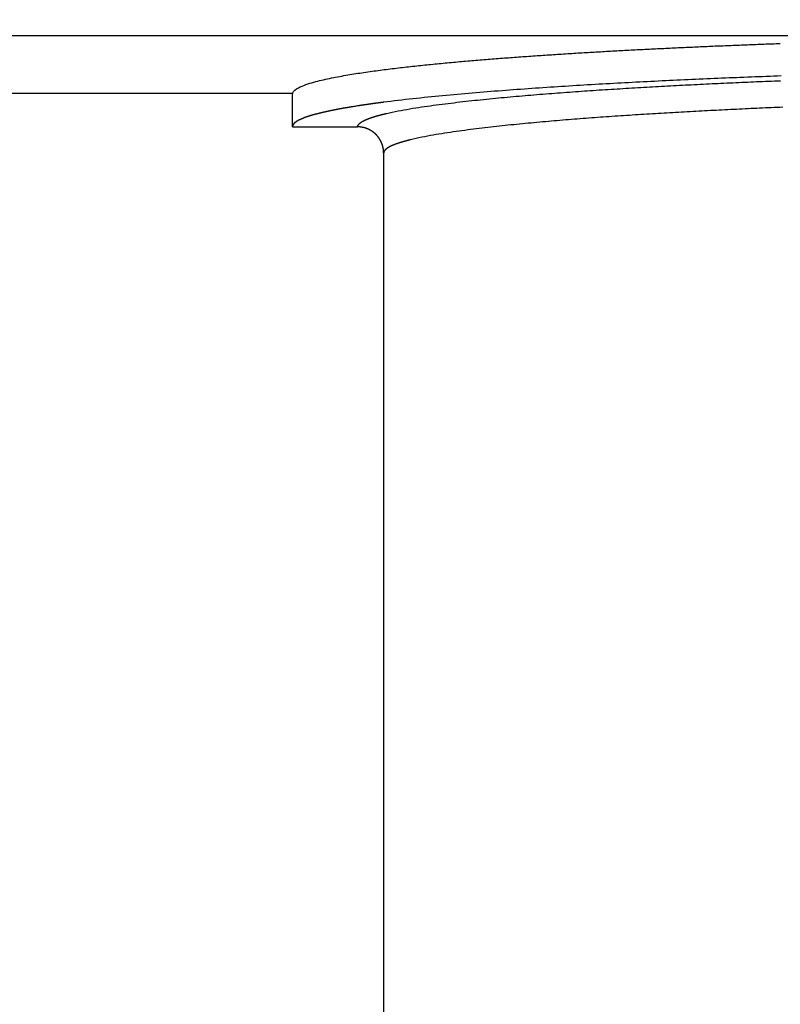
# Model space of a CAD drawing. Extents: x -389 to 447, y -54 to 308.
# Drawn here: x -39 to -15, y 262 to 292 of the extents above; entities that cross this region are included whole.
import ezdxf

# ---------------------------------------------------------------- set-up
doc = ezdxf.new("R2010")
doc.units = 0
doc.header["$LTSCALE"] = 32.67
doc.header["$MEASUREMENT"] = 0
doc.header["$PDMODE"] = 3
doc.header["$PDSIZE"] = 0.3125
doc.layers.get('0').update_dxf_attribs({"linetype": 'CONTINUOUS'})
doc.layers.get('DEFPOINTS').update_dxf_attribs({"linetype": 'CONTINUOUS'})
doc.layers.add('P-0000', color=7, linetype='CONTINUOUS')
doc.styles.get("Standard").update_dxf_attribs({"font": 'txt', "width": 0.7})
doc.dimstyles.new('883N99122_001_00149479900', dxfattribs={"dimscale": 2, "dimtxt": 3.5, "dimasz": 3.15, "dimexe": 2, "dimexo": 0, "dimgap": 2, "dimtad": 1, "dimdsep": 46, "dimtxsty": 'STANDARD', "dimsah": 1, "dimcen": 0, "dimclrd": 3, "dimclre": 3, "dimclrt": 2, "dimazin": 2, "dimtfac": 1, "dimtmove": 0, "dimatfit": 3, "dimldrblk": 'NONE', "dimfxl": 1, "dimtvp": 2, "dimarcsym": 0})

# ---------------------------------------------------------------- blocks, each defined once
blk = doc.blocks.new('*D114')
at = {"layer": 'DEFPOINTS', "color": 0, "linetype": 'Continuous'}
for p in [(-347.019, 308.102), (-265.529, 308.102), (-15.88, 216.249)]:
    blk.add_point(p, dxfattribs=at)
at = {"layer": 'P-0000', "color": 3, "linetype": 'Continuous', "lineweight": -2}
for p, q in [((-265.529, 308.102), (-351.019, 308.102)), ((-347.019, 222.549), (-347.019, 301.802)), ((-15.88, 216.249), (-351.019, 216.249))]:
    blk.add_line(p, q, dxfattribs=at)
at = {"layer": 'P-0000', "color": 3, "linetype": 'Continuous'}
for points in [[(-348.069, 301.802), (-345.969, 301.802), (-347.019, 308.102)], [(-348.069, 222.549), (-345.969, 222.549), (-347.019, 216.249)]]:
    blk.add_solid(points, dxfattribs=at)
at = {"layer": 'P-0000', "color": 2, "linetype": 'Continuous', "insert": (-354.519, 262.176), "char_height": 7, "attachment_point": 5, "rotation": 90}
blk.add_mtext('92', dxfattribs=at)
blk = doc.blocks.new('_None')

msp = doc.modelspace()

# ---------------------------------------------------------------- linework, layer by layer
at = {"color": 7, "linetype": 'Continuous'}
for p, q in [((-5.581, 291.85), (-265.529, 291.85)), ((-30.423, 290.083), (-265.529, 290.083)), ((-30.423, 289.06), (-30.423, 290.073)), ((-30.422, 289.074), (-30.423, 289.06)), ((-30.423, 289.06), (-28.428, 289.06)), ((-27.629, 288.262), (-27.629, 227.253))]:
    msp.add_line(p, q, dxfattribs=at)
at = {"color": 7}
for points in [[(-30.419, 290.083, 0), (-30.391, 290.139, 0), (-30.346, 290.185, 0), (-30.296, 290.223, 0), (-30.242, 290.254, 0), (-30.186, 290.282, 0), (-30.129, 290.308, 0), (-30.071, 290.332, 0), (-30.012, 290.354, 0), (-29.953, 290.375, 0), (-29.893, 290.394, 0), (-29.832, 290.412, 0), (-29.772, 290.429, 0), (-29.711, 290.445, 0), (-29.65, 290.461, 0), (-29.589, 290.476, 0), (-29.528, 290.491, 0), (-29.467, 290.506, 0), (-29.406, 290.52, 0), (-29.345, 290.533, 0), (-29.283, 290.546, 0), (-29.222, 290.559, 0), (-29.16, 290.571, 0), (-29.099, 290.583, 0), (-29.038, 290.595, 0), (-28.976, 290.607, 0), (-28.914, 290.618, 0), (-28.853, 290.629, 0), (-28.791, 290.64, 0), (-28.729, 290.65, 0), (-28.667, 290.661, 0), (-28.606, 290.671, 0), (-28.544, 290.681, 0), (-28.482, 290.691, 0), (-28.42, 290.701, 0), (-28.358, 290.71, 0), (-28.296, 290.719, 0), (-28.234, 290.729, 0), (-28.172, 290.738, 0), (-28.11, 290.747, 0), (-28.047, 290.755, 0), (-27.985, 290.764, 0), (-27.923, 290.773, 0), (-27.861, 290.781, 0), (-27.799, 290.789, 0), (-27.737, 290.798, 0), (-27.674, 290.806, 0), (-27.612, 290.814, 0), (-27.55, 290.822, 0), (-27.488, 290.829, 0), (-27.426, 290.837, 0), (-27.363, 290.845, 0), (-27.301, 290.852, 0), (-27.239, 290.86, 0), (-27.177, 290.867, 0), (-27.114, 290.875, 0), (-27.052, 290.882, 0), (-26.99, 290.889, 0), (-26.927, 290.896, 0), (-26.865, 290.903, 0), (-26.803, 290.91, 0), (-26.741, 290.917, 0), (-26.678, 290.923, 0), (-26.616, 290.93, 0), (-26.553, 290.937, 0), (-26.491, 290.943, 0), (-26.429, 290.95, 0), (-26.366, 290.956, 0), (-26.304, 290.963, 0), (-26.242, 290.969, 0), (-26.179, 290.975, 0), (-26.117, 290.982, 0), (-26.055, 290.988, 0), (-25.992, 290.994, 0), (-25.93, 291, 0), (-25.867, 291.006, 0), (-25.805, 291.012, 0), (-25.742, 291.018, 0), (-25.68, 291.024, 0), (-25.618, 291.03, 0), (-25.555, 291.035, 0), (-25.493, 291.041, 0), (-25.43, 291.047, 0), (-25.368, 291.052, 0), (-25.305, 291.058, 0), (-25.243, 291.063, 0), (-25.18, 291.069, 0), (-25.118, 291.074, 0), (-25.055, 291.08, 0), (-24.993, 291.085, 0), (-24.93, 291.09, 0), (-24.868, 291.096, 0), (-24.806, 291.101, 0), (-24.743, 291.106, 0), (-24.681, 291.111, 0), (-24.618, 291.117, 0), (-24.556, 291.122, 0), (-24.493, 291.127, 0), (-24.431, 291.132, 0), (-24.368, 291.137, 0), (-24.306, 291.142, 0), (-24.243, 291.147, 0), (-24.181, 291.151, 0), (-24.118, 291.156, 0), (-24.055, 291.161, 0), (-23.993, 291.166, 0), (-23.93, 291.171, 0), (-23.868, 291.175, 0), (-23.805, 291.18, 0), (-23.743, 291.185, 0), (-23.68, 291.189, 0), (-23.618, 291.194, 0), (-23.555, 291.199, 0), (-23.493, 291.203, 0), (-23.43, 291.208, 0), (-23.368, 291.212, 0), (-23.305, 291.217, 0), (-23.243, 291.221, 0), (-23.18, 291.225, 0), (-23.117, 291.23, 0), (-23.055, 291.234, 0), (-22.992, 291.239, 0), (-22.93, 291.243, 0), (-22.867, 291.247, 0), (-22.805, 291.251, 0), (-22.742, 291.256, 0), (-22.68, 291.26, 0), (-22.617, 291.264, 0), (-22.555, 291.268, 0), (-22.492, 291.272, 0), (-22.429, 291.276, 0), (-22.367, 291.28, 0), (-22.304, 291.284, 0), (-22.242, 291.288, 0), (-22.179, 291.292, 0), (-22.116, 291.296, 0), (-22.054, 291.3, 0), (-21.991, 291.304, 0), (-21.929, 291.308, 0), (-21.866, 291.312, 0), (-21.804, 291.316, 0), (-21.741, 291.32, 0), (-21.678, 291.324, 0), (-21.616, 291.327, 0), (-21.553, 291.331, 0), (-21.491, 291.335, 0), (-21.428, 291.339, 0), (-21.366, 291.342, 0), (-21.303, 291.346, 0), (-21.24, 291.35, 0), (-21.178, 291.353, 0), (-21.115, 291.357, 0), (-21.052, 291.361, 0), (-20.99, 291.364, 0), (-20.927, 291.368, 0), (-20.865, 291.371, 0), (-20.802, 291.375, 0), (-20.739, 291.378, 0), (-20.677, 291.382, 0), (-20.614, 291.385, 0), (-20.552, 291.389, 0), (-20.489, 291.392, 0), (-20.427, 291.396, 0), (-20.364, 291.399, 0), (-20.301, 291.402, 0), (-20.239, 291.406, 0), (-20.176, 291.409, 0), (-20.113, 291.412, 0), (-20.051, 291.416, 0), (-19.988, 291.419, 0), (-19.926, 291.422, 0), (-19.863, 291.426, 0), (-19.8, 291.429, 0), (-19.738, 291.432, 0), (-19.675, 291.435, 0), (-19.613, 291.438, 0), (-19.55, 291.442, 0), (-19.487, 291.445, 0), (-19.425, 291.448, 0), (-19.362, 291.451, 0), (-19.299, 291.454, 0), (-19.237, 291.457, 0), (-19.174, 291.46, 0), (-19.111, 291.463, 0), (-19.049, 291.466, 0), (-18.986, 291.469, 0), (-18.924, 291.472, 0), (-18.861, 291.475, 0), (-18.798, 291.478, 0), (-18.736, 291.481, 0), (-18.673, 291.484, 0), (-18.61, 291.487, 0), (-18.548, 291.49, 0), (-18.485, 291.493, 0), (-18.423, 291.496, 0), (-18.36, 291.499, 0), (-18.297, 291.502, 0), (-18.235, 291.505, 0), (-18.172, 291.507, 0), (-18.109, 291.51, 0), (-18.047, 291.513, 0), (-17.984, 291.516, 0), (-17.922, 291.519, 0), (-17.859, 291.521, 0), (-17.796, 291.524, 0), (-17.733, 291.527, 0), (-17.671, 291.529, 0), (-17.608, 291.532, 0), (-17.546, 291.535, 0), (-17.483, 291.538, 0), (-17.42, 291.54, 0), (-17.358, 291.543, 0), (-17.295, 291.545, 0), (-17.232, 291.548, 0), (-17.17, 291.551, 0), (-17.107, 291.553, 0), (-17.044, 291.556, 0), (-16.982, 291.558, 0), (-16.919, 291.561, 0), (-16.857, 291.563, 0), (-16.794, 291.566, 0), (-16.731, 291.568, 0), (-16.669, 291.571, 0), (-16.606, 291.573, 0), (-16.543, 291.576, 0), (-16.48, 291.578, 0), (-16.418, 291.581, 0), (-16.355, 291.583, 0), (-16.293, 291.586, 0), (-16.23, 291.588, 0), (-16.167, 291.591, 0), (-16.105, 291.593, 0), (-16.042, 291.595, 0), (-15.979, 291.598, 0), (-15.917, 291.6, 0), (-15.854, 291.602, 0), (-15.791, 291.605, 0), (-15.729, 291.607, 0), (-15.666, 291.609, 0), (-15.603, 291.612, 0), (-15.541, 291.614, 0), (-15.478, 291.616, 0)], [(-15.45, 290.619, 0), (-15.564, 290.615, 0), (-15.678, 290.61, 0), (-15.792, 290.606, 0), (-15.906, 290.602, 0), (-16.02, 290.598, 0), (-16.134, 290.594, 0), (-16.248, 290.589, 0), (-16.363, 290.585, 0), (-16.477, 290.58, 0), (-16.591, 290.576, 0), (-16.705, 290.571, 0), (-16.819, 290.567, 0), (-16.933, 290.562, 0), (-17.047, 290.558, 0), (-17.161, 290.553, 0), (-17.276, 290.548, 0), (-17.39, 290.544, 0), (-17.504, 290.539, 0), (-17.618, 290.534, 0), (-17.732, 290.529, 0), (-17.846, 290.524, 0), (-17.96, 290.519, 0), (-18.074, 290.514, 0), (-18.188, 290.509, 0), (-18.302, 290.504, 0), (-18.416, 290.499, 0), (-18.531, 290.493, 0), (-18.645, 290.488, 0), (-18.759, 290.483, 0), (-18.873, 290.477, 0), (-18.987, 290.472, 0), (-19.101, 290.466, 0), (-19.215, 290.461, 0), (-19.329, 290.455, 0), (-19.443, 290.45, 0), (-19.557, 290.444, 0), (-19.671, 290.438, 0), (-19.785, 290.432, 0), (-19.899, 290.426, 0), (-20.013, 290.42, 0), (-20.127, 290.414, 0), (-20.241, 290.408, 0), (-20.355, 290.402, 0), (-20.47, 290.396, 0), (-20.584, 290.389, 0), (-20.698, 290.383, 0), (-20.811, 290.377, 0), (-20.926, 290.37, 0), (-21.04, 290.364, 0), (-21.154, 290.357, 0), (-21.268, 290.35, 0), (-21.382, 290.344, 0), (-21.495, 290.337, 0), (-21.61, 290.33, 0), (-21.724, 290.323, 0), (-21.837, 290.316, 0), (-21.951, 290.309, 0), (-22.065, 290.301, 0), (-22.179, 290.294, 0), (-22.293, 290.287, 0), (-22.407, 290.279, 0), (-22.521, 290.272, 0), (-22.635, 290.264, 0), (-22.749, 290.257, 0), (-22.863, 290.249, 0), (-22.977, 290.241, 0), (-23.091, 290.233, 0), (-23.205, 290.225, 0), (-23.319, 290.217, 0), (-23.433, 290.209, 0), (-23.547, 290.201, 0), (-23.66, 290.193, 0), (-23.774, 290.184, 0), (-23.888, 290.176, 0), (-24.002, 290.167, 0), (-24.116, 290.158, 0), (-24.23, 290.149, 0), (-24.344, 290.14, 0), (-24.457, 290.131, 0), (-24.571, 290.122, 0), (-24.685, 290.113, 0), (-24.799, 290.103, 0), (-24.913, 290.094, 0), (-25.026, 290.084, 0), (-25.14, 290.074, 0), (-25.254, 290.064, 0), (-25.368, 290.054, 0), (-25.482, 290.044, 0), (-25.595, 290.033, 0), (-25.709, 290.023, 0), (-25.823, 290.012, 0), (-25.936, 290.001, 0), (-26.05, 289.99, 0), (-26.164, 289.979, 0), (-26.277, 289.967, 0), (-26.391, 289.956, 0), (-26.505, 289.944, 0), (-26.618, 289.932, 0), (-26.732, 289.92, 0), (-26.845, 289.907, 0), (-26.959, 289.894, 0), (-27.072, 289.881, 0), (-27.186, 289.868, 0), (-27.299, 289.854, 0), (-27.412, 289.841, 0), (-27.526, 289.826, 0), (-27.639, 289.812, 0)], [(-27.543, 289.471, 0), (-27.454, 289.491, 0), (-27.365, 289.51, 0), (-27.276, 289.529, 0), (-27.187, 289.547, 0), (-27.097, 289.564, 0), (-27.008, 289.581, 0), (-26.918, 289.597, 0), (-26.828, 289.613, 0), (-26.738, 289.628, 0), (-26.648, 289.642, 0), (-26.558, 289.656, 0), (-26.468, 289.67, 0), (-26.378, 289.683, 0), (-26.287, 289.696, 0), (-26.197, 289.708, 0), (-26.107, 289.721, 0), (-26.016, 289.733, 0), (-25.926, 289.745, 0), (-25.835, 289.756, 0), (-25.745, 289.768, 0), (-25.654, 289.779, 0), (-25.564, 289.79, 0), (-25.473, 289.801, 0), (-25.383, 289.812, 0), (-25.292, 289.822, 0), (-25.202, 289.833, 0), (-25.111, 289.843, 0), (-25.021, 289.853, 0), (-24.93, 289.863, 0), (-24.84, 289.873, 0), (-24.749, 289.882, 0), (-24.658, 289.892, 0), (-24.568, 289.901, 0), (-24.477, 289.911, 0), (-24.386, 289.92, 0), (-24.296, 289.929, 0), (-24.205, 289.937, 0), (-24.114, 289.946, 0), (-24.024, 289.955, 0), (-23.933, 289.963, 0), (-23.842, 289.972, 0), (-23.752, 289.98, 0), (-23.661, 289.988, 0), (-23.57, 289.996, 0), (-23.479, 290.004, 0), (-23.388, 290.012, 0), (-23.298, 290.02, 0), (-23.207, 290.028, 0), (-23.116, 290.035, 0), (-23.025, 290.043, 0), (-22.934, 290.05, 0), (-22.844, 290.058, 0), (-22.753, 290.065, 0), (-22.662, 290.072, 0), (-22.571, 290.08, 0), (-22.48, 290.087, 0), (-22.389, 290.094, 0), (-22.299, 290.1, 0), (-22.208, 290.107, 0), (-22.117, 290.114, 0), (-22.026, 290.121, 0), (-21.935, 290.127, 0), (-21.844, 290.134, 0), (-21.753, 290.14, 0), (-21.662, 290.147, 0), (-21.571, 290.153, 0), (-21.48, 290.159, 0), (-21.39, 290.166, 0), (-21.299, 290.172, 0), (-21.208, 290.178, 0), (-21.117, 290.184, 0), (-21.026, 290.19, 0), (-20.935, 290.196, 0), (-20.844, 290.202, 0), (-20.753, 290.208, 0), (-20.662, 290.213, 0), (-20.571, 290.219, 0), (-20.48, 290.225, 0), (-20.389, 290.23, 0), (-20.298, 290.236, 0), (-20.207, 290.242, 0), (-20.116, 290.247, 0), (-20.025, 290.253, 0), (-19.934, 290.258, 0), (-19.843, 290.263, 0), (-19.752, 290.269, 0), (-19.661, 290.274, 0), (-19.57, 290.279, 0), (-19.479, 290.284, 0), (-19.388, 290.289, 0), (-19.297, 290.294, 0), (-19.206, 290.3, 0), (-19.116, 290.305, 0), (-19.024, 290.309, 0), (-18.933, 290.314, 0), (-18.843, 290.319, 0), (-18.752, 290.324, 0), (-18.66, 290.329, 0), (-18.57, 290.334, 0), (-18.479, 290.338, 0), (-18.387, 290.343, 0), (-18.297, 290.348, 0), (-18.206, 290.352, 0), (-18.114, 290.357, 0), (-18.023, 290.361, 0), (-17.932, 290.366, 0), (-17.841, 290.37, 0), (-17.75, 290.375, 0), (-17.659, 290.379, 0), (-17.568, 290.384, 0), (-17.477, 290.388, 0), (-17.386, 290.392, 0), (-17.295, 290.396, 0), (-17.204, 290.401, 0), (-17.113, 290.405, 0), (-17.022, 290.409, 0), (-16.931, 290.413, 0), (-16.84, 290.417, 0), (-16.749, 290.421, 0), (-16.658, 290.425, 0), (-16.567, 290.429, 0), (-16.476, 290.433, 0), (-16.385, 290.437, 0), (-16.294, 290.441, 0), (-16.203, 290.445, 0), (-16.112, 290.449, 0), (-16.021, 290.453, 0), (-15.93, 290.456, 0), (-15.839, 290.46, 0), (-15.748, 290.464, 0), (-15.657, 290.467, 0), (-15.566, 290.471, 0), (-15.475, 290.475, 0)], [(-28.573, 289.678, 0), (-28.584, 289.676, 0), (-28.594, 289.674, 0), (-28.605, 289.673, 0), (-28.615, 289.671, 0), (-28.625, 289.669, 0), (-28.636, 289.668, 0), (-28.646, 289.666, 0), (-28.657, 289.664, 0), (-28.667, 289.662, 0), (-28.677, 289.661, 0), (-28.688, 289.659, 0), (-28.698, 289.657, 0), (-28.708, 289.655, 0), (-28.719, 289.654, 0), (-28.729, 289.652, 0), (-28.739, 289.65, 0), (-28.75, 289.648, 0), (-28.76, 289.647, 0), (-28.77, 289.645, 0), (-28.781, 289.643, 0), (-28.791, 289.641, 0), (-28.802, 289.639, 0), (-28.812, 289.638, 0), (-28.822, 289.636, 0), (-28.833, 289.634, 0), (-28.843, 289.632, 0), (-28.853, 289.63, 0), (-28.864, 289.628, 0), (-28.874, 289.627, 0), (-28.884, 289.625, 0), (-28.895, 289.623, 0), (-28.905, 289.621, 0), (-28.915, 289.619, 0), (-28.926, 289.617, 0), (-28.936, 289.615, 0), (-28.946, 289.613, 0), (-28.957, 289.612, 0), (-28.967, 289.61, 0), (-28.977, 289.608, 0), (-28.988, 289.606, 0), (-28.998, 289.604, 0), (-29.008, 289.602, 0), (-29.019, 289.6, 0), (-29.029, 289.598, 0), (-29.039, 289.596, 0), (-29.05, 289.594, 0), (-29.06, 289.592, 0), (-29.07, 289.59, 0), (-29.081, 289.588, 0), (-29.091, 289.586, 0), (-29.101, 289.584, 0), (-29.112, 289.582, 0), (-29.122, 289.58, 0), (-29.132, 289.578, 0), (-29.143, 289.576, 0), (-29.153, 289.574, 0), (-29.163, 289.572, 0), (-29.174, 289.57, 0), (-29.184, 289.568, 0), (-29.194, 289.566, 0), (-29.204, 289.563, 0), (-29.215, 289.561, 0), (-29.225, 289.559, 0), (-29.235, 289.557, 0), (-29.246, 289.555, 0), (-29.256, 289.553, 0), (-29.266, 289.551, 0), (-29.277, 289.549, 0), (-29.287, 289.546, 0), (-29.297, 289.544, 0), (-29.307, 289.542, 0), (-29.318, 289.54, 0), (-29.328, 289.538, 0), (-29.338, 289.535, 0), (-29.349, 289.533, 0), (-29.359, 289.531, 0), (-29.369, 289.529, 0), (-29.38, 289.526, 0), (-29.39, 289.524, 0), (-29.4, 289.522, 0), (-29.41, 289.52, 0), (-29.421, 289.517, 0), (-29.431, 289.515, 0), (-29.441, 289.513, 0), (-29.451, 289.51, 0), (-29.462, 289.508, 0), (-29.472, 289.506, 0), (-29.482, 289.503, 0), (-29.493, 289.501, 0), (-29.503, 289.499, 0), (-29.513, 289.496, 0), (-29.523, 289.494, 0), (-29.534, 289.492, 0), (-29.544, 289.489, 0), (-29.554, 289.487, 0), (-29.565, 289.484, 0), (-29.575, 289.482, 0), (-29.585, 289.479, 0), (-29.595, 289.477, 0), (-29.606, 289.474, 0), (-29.616, 289.472, 0), (-29.626, 289.469, 0), (-29.637, 289.467, 0), (-29.647, 289.464, 0), (-29.657, 289.462, 0), (-29.667, 289.459, 0), (-29.677, 289.457, 0), (-29.688, 289.454, 0), (-29.698, 289.451, 0), (-29.708, 289.449, 0), (-29.718, 289.446, 0), (-29.729, 289.444, 0), (-29.739, 289.441, 0), (-29.749, 289.438, 0), (-29.759, 289.435, 0), (-29.77, 289.433, 0), (-29.78, 289.43, 0), (-29.79, 289.427, 0), (-29.8, 289.424, 0), (-29.81, 289.421, 0), (-29.82, 289.418, 0), (-29.831, 289.415, 0), (-29.841, 289.412, 0), (-29.851, 289.409, 0), (-29.861, 289.406, 0), (-29.871, 289.403, 0), (-29.881, 289.4, 0), (-29.891, 289.397, 0), (-29.901, 289.394, 0), (-29.911, 289.391, 0), (-29.921, 289.388, 0), (-29.931, 289.384, 0), (-29.941, 289.381, 0), (-29.951, 289.378, 0), (-29.961, 289.374, 0), (-29.971, 289.371, 0), (-29.981, 289.367, 0), (-29.991, 289.364, 0), (-30.001, 289.36, 0), (-30.011, 289.357, 0), (-30.021, 289.353, 0), (-30.03, 289.35, 0), (-30.04, 289.346, 0), (-30.05, 289.342, 0), (-30.06, 289.338, 0), (-30.07, 289.334, 0), (-30.079, 289.331, 0), (-30.089, 289.327, 0), (-30.099, 289.323, 0), (-30.109, 289.319, 0), (-30.118, 289.314, 0), (-30.128, 289.31, 0), (-30.138, 289.306, 0), (-30.147, 289.302, 0), (-30.157, 289.298, 0), (-30.166, 289.293, 0), (-30.176, 289.289, 0), (-30.186, 289.284, 0), (-30.195, 289.28, 0)], [(-27.639, 289.812, 0), (-27.644, 289.811, 0), (-27.649, 289.811, 0), (-27.654, 289.81, 0), (-27.659, 289.809, 0), (-27.664, 289.809, 0), (-27.669, 289.808, 0), (-27.674, 289.807, 0), (-27.679, 289.807, 0), (-27.684, 289.806, 0), (-27.689, 289.806, 0), (-27.694, 289.805, 0), (-27.699, 289.804, 0), (-27.704, 289.804, 0), (-27.709, 289.803, 0), (-27.714, 289.802, 0), (-27.719, 289.802, 0), (-27.724, 289.801, 0), (-27.729, 289.8, 0), (-27.734, 289.8, 0), (-27.739, 289.799, 0), (-27.744, 289.798, 0), (-27.749, 289.798, 0), (-27.754, 289.797, 0), (-27.759, 289.796, 0), (-27.764, 289.796, 0), (-27.769, 289.795, 0), (-27.774, 289.794, 0), (-27.779, 289.794, 0), (-27.784, 289.793, 0), (-27.789, 289.792, 0), (-27.794, 289.792, 0), (-27.799, 289.791, 0), (-27.804, 289.79, 0), (-27.809, 289.79, 0), (-27.814, 289.789, 0), (-27.819, 289.788, 0), (-27.824, 289.788, 0), (-27.829, 289.787, 0), (-27.834, 289.786, 0), (-27.839, 289.786, 0), (-27.844, 289.785, 0), (-27.849, 289.784, 0), (-27.854, 289.784, 0), (-27.859, 289.783, 0), (-27.864, 289.782, 0), (-27.869, 289.782, 0), (-27.874, 289.781, 0), (-27.879, 289.78, 0), (-27.884, 289.78, 0), (-27.889, 289.779, 0), (-27.894, 289.778, 0), (-27.899, 289.778, 0), (-27.904, 289.777, 0), (-27.909, 289.776, 0), (-27.914, 289.776, 0), (-27.919, 289.775, 0), (-27.924, 289.774, 0), (-27.929, 289.774, 0), (-27.934, 289.773, 0), (-27.939, 289.772, 0), (-27.944, 289.771, 0), (-27.949, 289.771, 0), (-27.954, 289.77, 0), (-27.959, 289.769, 0), (-27.964, 289.769, 0), (-27.969, 289.768, 0), (-27.974, 289.767, 0), (-27.979, 289.767, 0), (-27.984, 289.766, 0), (-27.989, 289.765, 0), (-27.994, 289.765, 0), (-27.999, 289.764, 0), (-28.004, 289.763, 0), (-28.009, 289.762, 0), (-28.014, 289.762, 0), (-28.019, 289.761, 0), (-28.024, 289.76, 0), (-28.029, 289.76, 0), (-28.034, 289.759, 0), (-28.039, 289.758, 0), (-28.044, 289.758, 0), (-28.049, 289.757, 0), (-28.054, 289.756, 0), (-28.059, 289.755, 0), (-28.064, 289.755, 0), (-28.069, 289.754, 0), (-28.074, 289.753, 0), (-28.079, 289.753, 0), (-28.084, 289.752, 0), (-28.089, 289.751, 0), (-28.094, 289.75, 0), (-28.099, 289.75, 0), (-28.104, 289.749, 0), (-28.109, 289.748, 0), (-28.114, 289.748, 0), (-28.119, 289.747, 0), (-28.124, 289.746, 0), (-28.128, 289.745, 0), (-28.134, 289.745, 0), (-28.139, 289.744, 0), (-28.143, 289.743, 0), (-28.148, 289.743, 0), (-28.154, 289.742, 0), (-28.159, 289.741, 0), (-28.163, 289.74, 0), (-28.169, 289.74, 0), (-28.174, 289.739, 0), (-28.178, 289.738, 0), (-28.183, 289.738, 0), (-28.188, 289.737, 0), (-28.193, 289.736, 0), (-28.198, 289.735, 0), (-28.203, 289.735, 0), (-28.208, 289.734, 0), (-28.213, 289.733, 0), (-28.218, 289.732, 0), (-28.223, 289.732, 0), (-28.228, 289.731, 0), (-28.233, 289.73, 0), (-28.238, 289.73, 0), (-28.243, 289.729, 0), (-28.248, 289.728, 0), (-28.253, 289.727, 0), (-28.258, 289.727, 0), (-28.263, 289.726, 0), (-28.268, 289.725, 0), (-28.273, 289.724, 0), (-28.278, 289.724, 0), (-28.283, 289.723, 0), (-28.288, 289.722, 0), (-28.293, 289.721, 0), (-28.298, 289.721, 0), (-28.303, 289.72, 0), (-28.308, 289.719, 0), (-28.313, 289.718, 0), (-28.318, 289.718, 0), (-28.323, 289.717, 0), (-28.328, 289.716, 0), (-28.333, 289.715, 0), (-28.338, 289.715, 0), (-28.343, 289.714, 0), (-28.348, 289.713, 0), (-28.353, 289.712, 0), (-28.358, 289.712, 0), (-28.363, 289.711, 0), (-28.368, 289.71, 0), (-28.373, 289.709, 0), (-28.378, 289.709, 0), (-28.383, 289.708, 0), (-28.388, 289.707, 0), (-28.393, 289.706, 0), (-28.398, 289.705, 0), (-28.403, 289.705, 0), (-28.408, 289.704, 0), (-28.413, 289.703, 0), (-28.418, 289.702, 0), (-28.423, 289.702, 0), (-28.428, 289.701, 0), (-28.433, 289.7, 0)], [(-28.428, 289.06, 0), (-28.428, 289.065, 0), (-28.427, 289.07, 0), (-28.426, 289.075, 0), (-28.425, 289.08, 0), (-28.423, 289.085, 0), (-28.421, 289.09, 0), (-28.419, 289.095, 0), (-28.417, 289.1, 0), (-28.415, 289.105, 0), (-28.412, 289.109, 0), (-28.409, 289.114, 0), (-28.406, 289.118, 0), (-28.403, 289.123, 0), (-28.4, 289.127, 0), (-28.397, 289.132, 0), (-28.393, 289.136, 0), (-28.39, 289.14, 0), (-28.386, 289.144, 0), (-28.382, 289.148, 0), (-28.378, 289.152, 0), (-28.375, 289.156, 0), (-28.371, 289.16, 0), (-28.367, 289.164, 0), (-28.363, 289.167, 0), (-28.359, 289.171, 0), (-28.355, 289.175, 0), (-28.35, 289.178, 0), (-28.346, 289.182, 0), (-28.342, 289.185, 0), (-28.338, 289.188, 0), (-28.334, 289.192, 0), (-28.329, 289.195, 0), (-28.325, 289.198, 0), (-28.321, 289.201, 0), (-28.316, 289.204, 0), (-28.312, 289.207, 0), (-28.308, 289.21, 0), (-28.303, 289.213, 0), (-28.299, 289.215, 0), (-28.294, 289.218, 0), (-28.29, 289.221, 0), (-28.285, 289.224, 0), (-28.281, 289.226, 0), (-28.276, 289.229, 0), (-28.271, 289.231, 0), (-28.267, 289.234, 0), (-28.262, 289.236, 0), (-28.258, 289.239, 0), (-28.253, 289.241, 0), (-28.248, 289.244, 0), (-28.244, 289.246, 0), (-28.239, 289.248, 0), (-28.234, 289.251, 0), (-28.23, 289.253, 0), (-28.225, 289.255, 0), (-28.22, 289.257, 0), (-28.215, 289.26, 0), (-28.211, 289.262, 0), (-28.206, 289.264, 0), (-28.201, 289.266, 0), (-28.196, 289.268, 0), (-28.192, 289.27, 0), (-28.187, 289.272, 0), (-28.182, 289.275, 0), (-28.177, 289.277, 0), (-28.172, 289.279, 0), (-28.168, 289.281, 0), (-28.163, 289.283, 0), (-28.158, 289.285, 0), (-28.153, 289.287, 0), (-28.148, 289.289, 0), (-28.143, 289.291, 0), (-28.139, 289.293, 0), (-28.134, 289.295, 0), (-28.129, 289.297, 0), (-28.124, 289.299, 0), (-28.119, 289.301, 0), (-28.114, 289.303, 0), (-28.109, 289.305, 0), (-28.105, 289.307, 0), (-28.1, 289.309, 0), (-28.095, 289.311, 0), (-28.09, 289.313, 0), (-28.085, 289.314, 0), (-28.08, 289.316, 0), (-28.075, 289.318, 0), (-28.07, 289.32, 0), (-28.065, 289.322, 0), (-28.06, 289.324, 0), (-28.055, 289.326, 0), (-28.05, 289.327, 0), (-28.046, 289.329, 0), (-28.041, 289.331, 0), (-28.036, 289.333, 0), (-28.031, 289.334, 0), (-28.026, 289.336, 0), (-28.021, 289.338, 0), (-28.016, 289.34, 0), (-28.011, 289.342, 0), (-28.006, 289.343, 0), (-28.001, 289.345, 0), (-27.996, 289.347, 0), (-27.991, 289.348, 0), (-27.986, 289.35, 0), (-27.981, 289.352, 0), (-27.976, 289.353, 0), (-27.971, 289.355, 0), (-27.966, 289.357, 0), (-27.961, 289.358, 0), (-27.956, 289.36, 0), (-27.951, 289.362, 0), (-27.946, 289.363, 0), (-27.941, 289.365, 0), (-27.936, 289.366, 0), (-27.931, 289.368, 0), (-27.926, 289.37, 0), (-27.921, 289.371, 0), (-27.916, 289.373, 0), (-27.911, 289.374, 0), (-27.906, 289.376, 0), (-27.901, 289.377, 0), (-27.896, 289.379, 0), (-27.89, 289.381, 0), (-27.886, 289.382, 0), (-27.88, 289.384, 0), (-27.875, 289.385, 0), (-27.87, 289.387, 0), (-27.865, 289.388, 0), (-27.86, 289.39, 0), (-27.855, 289.391, 0), (-27.85, 289.393, 0), (-27.845, 289.394, 0), (-27.84, 289.395, 0), (-27.835, 289.397, 0), (-27.83, 289.398, 0), (-27.825, 289.4, 0), (-27.82, 289.401, 0), (-27.814, 289.403, 0), (-27.809, 289.404, 0), (-27.804, 289.405, 0), (-27.799, 289.407, 0), (-27.794, 289.408, 0), (-27.789, 289.41, 0), (-27.784, 289.411, 0), (-27.779, 289.412, 0), (-27.774, 289.414, 0), (-27.768, 289.415, 0), (-27.763, 289.417, 0), (-27.758, 289.418, 0), (-27.753, 289.419, 0), (-27.748, 289.421, 0), (-27.743, 289.422, 0), (-27.738, 289.423, 0), (-27.733, 289.425, 0), (-27.728, 289.426, 0), (-27.723, 289.427, 0), (-27.717, 289.429, 0), (-27.712, 289.43, 0), (-27.707, 289.431, 0), (-27.702, 289.432, 0), (-27.697, 289.434, 0), (-27.692, 289.435, 0), (-27.687, 289.436, 0), (-27.681, 289.438, 0), (-27.676, 289.439, 0), (-27.671, 289.44, 0), (-27.666, 289.441, 0), (-27.661, 289.443, 0), (-27.656, 289.444, 0), (-27.651, 289.445, 0), (-27.646, 289.446, 0), (-27.64, 289.448, 0), (-27.635, 289.449, 0), (-27.63, 289.45, 0), (-27.625, 289.451, 0), (-27.62, 289.453, 0), (-27.615, 289.454, 0), (-27.61, 289.455, 0), (-27.605, 289.456, 0), (-27.599, 289.458, 0), (-27.594, 289.459, 0), (-27.589, 289.46, 0), (-27.584, 289.461, 0), (-27.579, 289.462, 0), (-27.574, 289.464, 0), (-27.569, 289.465, 0), (-27.564, 289.466, 0), (-27.558, 289.467, 0), (-27.553, 289.468, 0), (-27.548, 289.47, 0), (-27.543, 289.471, 0)], [(-15.401, 289.661, 0), (-15.49, 289.657, 0), (-15.579, 289.653, 0), (-15.667, 289.65, 0), (-15.756, 289.646, 0), (-15.845, 289.642, 0), (-15.934, 289.638, 0), (-16.022, 289.634, 0), (-16.111, 289.63, 0), (-16.2, 289.626, 0), (-16.288, 289.622, 0), (-16.377, 289.618, 0), (-16.466, 289.614, 0), (-16.555, 289.61, 0), (-16.643, 289.605, 0), (-16.732, 289.601, 0), (-16.821, 289.597, 0), (-16.91, 289.593, 0), (-16.998, 289.588, 0), (-17.087, 289.584, 0), (-17.176, 289.58, 0), (-17.265, 289.575, 0), (-17.353, 289.571, 0), (-17.442, 289.566, 0), (-17.531, 289.562, 0), (-17.619, 289.557, 0), (-17.708, 289.553, 0), (-17.797, 289.548, 0), (-17.885, 289.543, 0), (-17.974, 289.539, 0), (-18.063, 289.534, 0), (-18.151, 289.529, 0), (-18.24, 289.524, 0), (-18.329, 289.519, 0), (-18.418, 289.514, 0), (-18.506, 289.51, 0), (-18.595, 289.505, 0), (-18.684, 289.5, 0), (-18.772, 289.494, 0), (-18.861, 289.489, 0), (-18.95, 289.484, 0), (-19.038, 289.479, 0), (-19.127, 289.474, 0), (-19.216, 289.468, 0), (-19.304, 289.463, 0), (-19.393, 289.458, 0), (-19.482, 289.452, 0), (-19.57, 289.447, 0), (-19.659, 289.441, 0), (-19.748, 289.436, 0), (-19.836, 289.43, 0), (-19.925, 289.424, 0), (-20.014, 289.419, 0), (-20.102, 289.413, 0), (-20.191, 289.407, 0), (-20.279, 289.401, 0), (-20.368, 289.395, 0), (-20.457, 289.389, 0), (-20.545, 289.383, 0), (-20.634, 289.377, 0), (-20.723, 289.371, 0), (-20.811, 289.365, 0), (-20.9, 289.359, 0), (-20.988, 289.352, 0), (-21.077, 289.346, 0), (-21.166, 289.339, 0), (-21.254, 289.333, 0), (-21.343, 289.326, 0), (-21.431, 289.32, 0), (-21.52, 289.313, 0), (-21.609, 289.306, 0), (-21.697, 289.299, 0), (-21.786, 289.292, 0), (-21.874, 289.285, 0), (-21.963, 289.278, 0), (-22.051, 289.271, 0), (-22.14, 289.264, 0), (-22.228, 289.256, 0), (-22.317, 289.249, 0), (-22.405, 289.242, 0), (-22.494, 289.234, 0), (-22.582, 289.226, 0), (-22.671, 289.218, 0), (-22.759, 289.211, 0), (-22.848, 289.203, 0), (-22.936, 289.195, 0), (-23.025, 289.186, 0), (-23.113, 289.178, 0), (-23.201, 289.17, 0), (-23.29, 289.161, 0), (-23.378, 289.153, 0), (-23.467, 289.144, 0), (-23.555, 289.135, 0), (-23.643, 289.127, 0), (-23.732, 289.118, 0), (-23.82, 289.108, 0), (-23.908, 289.099, 0), (-23.997, 289.09, 0), (-24.085, 289.08, 0), (-24.173, 289.07, 0), (-24.262, 289.061, 0), (-24.35, 289.051, 0), (-24.438, 289.04, 0), (-24.526, 289.03, 0), (-24.614, 289.02, 0), (-24.703, 289.009, 0), (-24.791, 288.998, 0), (-24.879, 288.987, 0), (-24.967, 288.976, 0), (-25.055, 288.964, 0), (-25.143, 288.953, 0), (-25.232, 288.941, 0), (-25.32, 288.929, 0), (-25.408, 288.917, 0), (-25.496, 288.904, 0), (-25.584, 288.892, 0), (-25.672, 288.879, 0), (-25.76, 288.865, 0), (-25.848, 288.851, 0), (-25.935, 288.837, 0), (-26.023, 288.822, 0), (-26.11, 288.807, 0), (-26.198, 288.791, 0), (-26.285, 288.775, 0), (-26.372, 288.758, 0), (-26.459, 288.74, 0), (-26.546, 288.722, 0), (-26.633, 288.703, 0), (-26.72, 288.683, 0), (-26.806, 288.662, 0)], [(-30.195, 289.28, 0), (-30.197, 289.279, 0), (-30.199, 289.278, 0), (-30.2, 289.277, 0), (-30.202, 289.276, 0), (-30.204, 289.276, 0), (-30.206, 289.275, 0), (-30.207, 289.274, 0), (-30.209, 289.273, 0), (-30.211, 289.272, 0), (-30.213, 289.271, 0), (-30.215, 289.27, 0), (-30.216, 289.269, 0), (-30.218, 289.269, 0), (-30.22, 289.268, 0), (-30.222, 289.267, 0), (-30.223, 289.266, 0), (-30.225, 289.265, 0), (-30.227, 289.264, 0), (-30.229, 289.263, 0), (-30.23, 289.262, 0), (-30.232, 289.261, 0), (-30.234, 289.261, 0), (-30.236, 289.26, 0), (-30.237, 289.259, 0), (-30.239, 289.258, 0), (-30.241, 289.257, 0), (-30.243, 289.256, 0), (-30.244, 289.255, 0), (-30.246, 289.254, 0), (-30.248, 289.253, 0), (-30.25, 289.252, 0), (-30.251, 289.251, 0), (-30.253, 289.25, 0), (-30.255, 289.25, 0), (-30.257, 289.249, 0), (-30.258, 289.248, 0), (-30.26, 289.247, 0), (-30.262, 289.246, 0), (-30.263, 289.245, 0), (-30.265, 289.244, 0), (-30.267, 289.243, 0), (-30.269, 289.242, 0), (-30.27, 289.241, 0), (-30.272, 289.24, 0), (-30.274, 289.239, 0), (-30.275, 289.238, 0), (-30.277, 289.237, 0), (-30.279, 289.236, 0), (-30.28, 289.235, 0), (-30.282, 289.234, 0), (-30.284, 289.233, 0), (-30.285, 289.232, 0), (-30.287, 289.231, 0), (-30.289, 289.23, 0), (-30.291, 289.229, 0), (-30.292, 289.228, 0), (-30.294, 289.226, 0), (-30.296, 289.225, 0), (-30.297, 289.224, 0), (-30.299, 289.223, 0), (-30.3, 289.222, 0), (-30.302, 289.221, 0), (-30.304, 289.22, 0), (-30.305, 289.219, 0), (-30.307, 289.218, 0), (-30.309, 289.217, 0), (-30.31, 289.216, 0), (-30.312, 289.214, 0), (-30.314, 289.213, 0), (-30.315, 289.212, 0), (-30.317, 289.211, 0), (-30.319, 289.21, 0), (-30.32, 289.209, 0), (-30.322, 289.207, 0), (-30.323, 289.206, 0), (-30.325, 289.205, 0), (-30.326, 289.204, 0), (-30.328, 289.203, 0), (-30.33, 289.201, 0), (-30.331, 289.2, 0), (-30.333, 289.199, 0), (-30.334, 289.198, 0), (-30.336, 289.196, 0), (-30.338, 289.195, 0), (-30.339, 289.194, 0), (-30.341, 289.193, 0), (-30.342, 289.191, 0), (-30.344, 289.19, 0), (-30.345, 289.189, 0), (-30.347, 289.187, 0), (-30.348, 289.186, 0), (-30.35, 289.185, 0), (-30.352, 289.183, 0), (-30.353, 289.182, 0), (-30.355, 289.181, 0), (-30.356, 289.179, 0), (-30.358, 289.178, 0), (-30.359, 289.177, 0), (-30.36, 289.175, 0), (-30.362, 289.174, 0), (-30.363, 289.172, 0), (-30.365, 289.171, 0), (-30.366, 289.169, 0), (-30.368, 289.168, 0), (-30.369, 289.166, 0), (-30.371, 289.165, 0), (-30.372, 289.164, 0), (-30.374, 289.162, 0), (-30.375, 289.161, 0), (-30.377, 289.159, 0), (-30.378, 289.158, 0), (-30.379, 289.156, 0), (-30.381, 289.154, 0), (-30.382, 289.153, 0), (-30.383, 289.151, 0), (-30.385, 289.15, 0), (-30.386, 289.148, 0), (-30.387, 289.147, 0), (-30.389, 289.145, 0), (-30.39, 289.143, 0), (-30.391, 289.142, 0), (-30.392, 289.14, 0), (-30.394, 289.138, 0), (-30.395, 289.137, 0), (-30.396, 289.135, 0), (-30.397, 289.134, 0), (-30.398, 289.132, 0), (-30.399, 289.13, 0), (-30.401, 289.128, 0), (-30.402, 289.127, 0), (-30.403, 289.125, 0), (-30.404, 289.123, 0), (-30.405, 289.122, 0), (-30.406, 289.12, 0), (-30.407, 289.118, 0), (-30.408, 289.116, 0), (-30.409, 289.115, 0), (-30.41, 289.113, 0), (-30.41, 289.111, 0), (-30.411, 289.109, 0), (-30.412, 289.107, 0), (-30.413, 289.106, 0), (-30.414, 289.104, 0), (-30.415, 289.102, 0), (-30.415, 289.1, 0), (-30.416, 289.098, 0), (-30.416, 289.096, 0), (-30.417, 289.095, 0), (-30.418, 289.093, 0), (-30.418, 289.091, 0), (-30.419, 289.089, 0), (-30.419, 289.087, 0), (-30.42, 289.085, 0), (-30.42, 289.083, 0), (-30.421, 289.081, 0), (-30.421, 289.079, 0), (-30.421, 289.077, 0), (-30.422, 289.075, 0), (-30.422, 289.074, 0)], [(-27.753, 288.686, 0), (-27.755, 288.69, 0), (-27.758, 288.694, 0), (-27.761, 288.699, 0), (-27.763, 288.703, 0), (-27.766, 288.707, 0), (-27.769, 288.711, 0), (-27.772, 288.715, 0), (-27.775, 288.719, 0), (-27.778, 288.724, 0), (-27.781, 288.728, 0), (-27.784, 288.732, 0), (-27.787, 288.736, 0), (-27.79, 288.74, 0), (-27.793, 288.744, 0), (-27.796, 288.748, 0), (-27.799, 288.752, 0), (-27.802, 288.756, 0), (-27.805, 288.76, 0), (-27.808, 288.764, 0), (-27.811, 288.768, 0), (-27.815, 288.772, 0), (-27.818, 288.775, 0), (-27.821, 288.779, 0), (-27.824, 288.783, 0), (-27.828, 288.787, 0), (-27.831, 288.791, 0), (-27.834, 288.795, 0), (-27.838, 288.798, 0), (-27.841, 288.802, 0), (-27.845, 288.806, 0), (-27.848, 288.809, 0), (-27.852, 288.813, 0), (-27.855, 288.817, 0), (-27.859, 288.82, 0), (-27.862, 288.824, 0), (-27.866, 288.828, 0), (-27.869, 288.831, 0), (-27.873, 288.835, 0), (-27.877, 288.838, 0), (-27.88, 288.842, 0), (-27.884, 288.845, 0), (-27.888, 288.849, 0), (-27.892, 288.852, 0), (-27.895, 288.855, 0), (-27.899, 288.859, 0), (-27.903, 288.862, 0), (-27.907, 288.866, 0), (-27.911, 288.869, 0), (-27.915, 288.872, 0), (-27.919, 288.875, 0), (-27.922, 288.879, 0), (-27.926, 288.882, 0), (-27.93, 288.885, 0), (-27.934, 288.888, 0), (-27.938, 288.891, 0), (-27.942, 288.895, 0), (-27.946, 288.898, 0), (-27.95, 288.901, 0), (-27.954, 288.904, 0), (-27.959, 288.907, 0), (-27.963, 288.91, 0), (-27.967, 288.913, 0), (-27.971, 288.916, 0), (-27.975, 288.919, 0), (-27.979, 288.921, 0), (-27.984, 288.924, 0), (-27.988, 288.927, 0), (-27.992, 288.93, 0), (-27.996, 288.933, 0), (-28.001, 288.935, 0), (-28.005, 288.938, 0), (-28.009, 288.941, 0), (-28.014, 288.943, 0), (-28.018, 288.946, 0), (-28.022, 288.949, 0), (-28.027, 288.951, 0), (-28.031, 288.954, 0), (-28.036, 288.956, 0), (-28.04, 288.959, 0), (-28.044, 288.961, 0), (-28.049, 288.964, 0), (-28.053, 288.966, 0), (-28.058, 288.969, 0), (-28.062, 288.971, 0), (-28.067, 288.973, 0), (-28.072, 288.975, 0), (-28.076, 288.978, 0), (-28.081, 288.98, 0), (-28.085, 288.982, 0), (-28.09, 288.984, 0), (-28.095, 288.986, 0), (-28.099, 288.989, 0), (-28.104, 288.991, 0), (-28.108, 288.993, 0), (-28.113, 288.995, 0), (-28.118, 288.997, 0), (-28.122, 288.999, 0), (-28.127, 289.001, 0), (-28.132, 289.002, 0), (-28.137, 289.004, 0), (-28.141, 289.006, 0), (-28.146, 289.008, 0), (-28.151, 289.01, 0), (-28.156, 289.012, 0), (-28.16, 289.013, 0), (-28.165, 289.015, 0), (-28.17, 289.017, 0), (-28.175, 289.018, 0), (-28.18, 289.02, 0), (-28.185, 289.021, 0), (-28.189, 289.023, 0), (-28.194, 289.024, 0), (-28.199, 289.026, 0), (-28.204, 289.027, 0), (-28.209, 289.029, 0), (-28.214, 289.03, 0), (-28.219, 289.031, 0), (-28.224, 289.033, 0), (-28.229, 289.034, 0), (-28.233, 289.035, 0), (-28.238, 289.037, 0), (-28.243, 289.038, 0), (-28.248, 289.039, 0), (-28.253, 289.04, 0), (-28.258, 289.041, 0), (-28.263, 289.042, 0), (-28.268, 289.043, 0), (-28.273, 289.044, 0), (-28.278, 289.045, 0), (-28.283, 289.046, 0), (-28.288, 289.047, 0), (-28.293, 289.048, 0), (-28.298, 289.049, 0), (-28.303, 289.05, 0), (-28.308, 289.05, 0), (-28.313, 289.051, 0), (-28.318, 289.052, 0), (-28.323, 289.053, 0), (-28.328, 289.053, 0), (-28.333, 289.054, 0), (-28.338, 289.054, 0), (-28.343, 289.055, 0), (-28.348, 289.056, 0), (-28.353, 289.056, 0), (-28.358, 289.057, 0), (-28.363, 289.057, 0), (-28.368, 289.057, 0), (-28.373, 289.058, 0), (-28.378, 289.058, 0), (-28.383, 289.058, 0), (-28.388, 289.059, 0), (-28.393, 289.059, 0), (-28.398, 289.059, 0), (-28.403, 289.059, 0), (-28.408, 289.059, 0), (-28.413, 289.06, 0), (-28.418, 289.06, 0), (-28.423, 289.06, 0), (-28.428, 289.06, 0)], [(-27.629, 288.262, 0), (-27.629, 288.265, 0), (-27.629, 288.269, 0), (-27.629, 288.272, 0), (-27.629, 288.276, 0), (-27.629, 288.279, 0), (-27.629, 288.283, 0), (-27.629, 288.286, 0), (-27.629, 288.29, 0), (-27.629, 288.293, 0), (-27.629, 288.297, 0), (-27.63, 288.3, 0), (-27.63, 288.304, 0), (-27.63, 288.307, 0), (-27.63, 288.311, 0), (-27.631, 288.314, 0), (-27.631, 288.318, 0), (-27.631, 288.321, 0), (-27.631, 288.325, 0), (-27.632, 288.328, 0), (-27.632, 288.332, 0), (-27.632, 288.335, 0), (-27.633, 288.339, 0), (-27.633, 288.342, 0), (-27.633, 288.346, 0), (-27.634, 288.349, 0), (-27.634, 288.353, 0), (-27.635, 288.356, 0), (-27.635, 288.359, 0), (-27.636, 288.363, 0), (-27.636, 288.366, 0), (-27.637, 288.37, 0), (-27.637, 288.373, 0), (-27.638, 288.377, 0), (-27.638, 288.38, 0), (-27.639, 288.384, 0), (-27.639, 288.387, 0), (-27.64, 288.391, 0), (-27.64, 288.394, 0), (-27.641, 288.398, 0), (-27.642, 288.401, 0), (-27.642, 288.405, 0), (-27.643, 288.408, 0), (-27.644, 288.412, 0), (-27.645, 288.415, 0), (-27.645, 288.419, 0), (-27.646, 288.422, 0), (-27.647, 288.426, 0), (-27.648, 288.429, 0), (-27.648, 288.432, 0), (-27.649, 288.436, 0), (-27.65, 288.439, 0), (-27.651, 288.443, 0), (-27.652, 288.446, 0), (-27.652, 288.45, 0), (-27.653, 288.453, 0), (-27.654, 288.457, 0), (-27.655, 288.46, 0), (-27.656, 288.463, 0), (-27.657, 288.467, 0), (-27.658, 288.47, 0), (-27.659, 288.474, 0), (-27.66, 288.477, 0), (-27.661, 288.481, 0), (-27.662, 288.484, 0), (-27.663, 288.487, 0), (-27.664, 288.491, 0), (-27.665, 288.494, 0), (-27.666, 288.497, 0), (-27.667, 288.501, 0), (-27.668, 288.504, 0), (-27.669, 288.508, 0), (-27.67, 288.511, 0), (-27.672, 288.514, 0), (-27.673, 288.518, 0), (-27.674, 288.521, 0), (-27.675, 288.524, 0), (-27.676, 288.528, 0), (-27.677, 288.531, 0), (-27.679, 288.534, 0), (-27.68, 288.538, 0), (-27.681, 288.541, 0), (-27.682, 288.544, 0), (-27.684, 288.548, 0), (-27.685, 288.551, 0), (-27.686, 288.554, 0), (-27.688, 288.558, 0), (-27.689, 288.561, 0), (-27.69, 288.564, 0), (-27.692, 288.567, 0), (-27.693, 288.571, 0), (-27.694, 288.574, 0), (-27.696, 288.577, 0), (-27.697, 288.58, 0), (-27.698, 288.584, 0), (-27.7, 288.587, 0), (-27.701, 288.59, 0), (-27.703, 288.593, 0), (-27.704, 288.596, 0), (-27.706, 288.6, 0), (-27.707, 288.603, 0), (-27.709, 288.606, 0), (-27.71, 288.609, 0), (-27.712, 288.612, 0), (-27.713, 288.616, 0), (-27.715, 288.619, 0), (-27.717, 288.622, 0), (-27.718, 288.625, 0), (-27.72, 288.628, 0), (-27.721, 288.631, 0), (-27.723, 288.634, 0), (-27.725, 288.637, 0), (-27.726, 288.641, 0), (-27.728, 288.644, 0), (-27.73, 288.647, 0), (-27.731, 288.65, 0), (-27.733, 288.653, 0), (-27.735, 288.656, 0), (-27.736, 288.659, 0), (-27.738, 288.662, 0), (-27.74, 288.665, 0), (-27.742, 288.668, 0), (-27.744, 288.671, 0), (-27.745, 288.674, 0), (-27.747, 288.677, 0), (-27.749, 288.68, 0), (-27.751, 288.683, 0), (-27.753, 288.686, 0)], [(-27.168, 288.56, 0), (-27.171, 288.559, 0), (-27.175, 288.558, 0), (-27.178, 288.557, 0), (-27.181, 288.556, 0), (-27.185, 288.555, 0), (-27.188, 288.554, 0), (-27.191, 288.553, 0), (-27.195, 288.552, 0), (-27.198, 288.55, 0), (-27.201, 288.549, 0), (-27.205, 288.548, 0), (-27.208, 288.547, 0), (-27.211, 288.546, 0), (-27.215, 288.545, 0), (-27.218, 288.544, 0), (-27.221, 288.543, 0), (-27.225, 288.542, 0), (-27.228, 288.54, 0), (-27.231, 288.539, 0), (-27.235, 288.538, 0), (-27.238, 288.537, 0), (-27.241, 288.536, 0), (-27.244, 288.535, 0), (-27.248, 288.534, 0), (-27.251, 288.533, 0), (-27.254, 288.531, 0), (-27.258, 288.53, 0), (-27.261, 288.529, 0), (-27.264, 288.528, 0), (-27.267, 288.527, 0), (-27.271, 288.526, 0), (-27.274, 288.524, 0), (-27.277, 288.523, 0), (-27.28, 288.522, 0), (-27.284, 288.521, 0), (-27.287, 288.52, 0), (-27.29, 288.518, 0), (-27.294, 288.517, 0), (-27.297, 288.516, 0), (-27.3, 288.515, 0), (-27.303, 288.514, 0), (-27.307, 288.512, 0), (-27.31, 288.511, 0), (-27.313, 288.51, 0), (-27.316, 288.509, 0), (-27.32, 288.507, 0), (-27.323, 288.506, 0), (-27.326, 288.505, 0), (-27.329, 288.504, 0), (-27.332, 288.502, 0), (-27.336, 288.501, 0), (-27.339, 288.5, 0), (-27.342, 288.498, 0), (-27.345, 288.497, 0), (-27.349, 288.496, 0), (-27.352, 288.494, 0), (-27.355, 288.493, 0), (-27.358, 288.491, 0), (-27.361, 288.49, 0), (-27.365, 288.489, 0), (-27.368, 288.487, 0), (-27.371, 288.486, 0), (-27.374, 288.484, 0), (-27.378, 288.483, 0), (-27.381, 288.481, 0), (-27.384, 288.48, 0), (-27.387, 288.479, 0), (-27.39, 288.477, 0), (-27.394, 288.476, 0), (-27.397, 288.474, 0), (-27.4, 288.472, 0), (-27.403, 288.471, 0), (-27.407, 288.469, 0), (-27.41, 288.468, 0), (-27.413, 288.466, 0), (-27.416, 288.465, 0), (-27.419, 288.463, 0), (-27.422, 288.461, 0), (-27.426, 288.46, 0), (-27.429, 288.458, 0), (-27.432, 288.456, 0), (-27.435, 288.455, 0), (-27.439, 288.453, 0), (-27.442, 288.451, 0), (-27.445, 288.45, 0), (-27.448, 288.448, 0), (-27.451, 288.446, 0), (-27.455, 288.444, 0), (-27.458, 288.442, 0), (-27.461, 288.441, 0), (-27.464, 288.439, 0), (-27.467, 288.437, 0), (-27.471, 288.435, 0), (-27.474, 288.433, 0), (-27.477, 288.431, 0), (-27.48, 288.429, 0), (-27.483, 288.427, 0), (-27.487, 288.425, 0), (-27.49, 288.423, 0), (-27.493, 288.421, 0), (-27.496, 288.419, 0), (-27.5, 288.417, 0), (-27.503, 288.415, 0), (-27.506, 288.413, 0), (-27.509, 288.411, 0), (-27.512, 288.409, 0), (-27.515, 288.407, 0), (-27.519, 288.405, 0), (-27.522, 288.402, 0), (-27.525, 288.4, 0), (-27.528, 288.398, 0), (-27.532, 288.396, 0), (-27.535, 288.393, 0), (-27.538, 288.391, 0), (-27.541, 288.389, 0), (-27.544, 288.386, 0), (-27.547, 288.384, 0), (-27.55, 288.382, 0), (-27.553, 288.379, 0), (-27.556, 288.377, 0), (-27.559, 288.374, 0), (-27.562, 288.372, 0), (-27.565, 288.369, 0), (-27.568, 288.367, 0), (-27.571, 288.364, 0), (-27.573, 288.362, 0), (-27.576, 288.359, 0), (-27.579, 288.357, 0), (-27.581, 288.354, 0), (-27.584, 288.351, 0), (-27.587, 288.349, 0), (-27.589, 288.346, 0), (-27.592, 288.343, 0), (-27.594, 288.34, 0), (-27.596, 288.337, 0), (-27.599, 288.335, 0), (-27.601, 288.332, 0), (-27.603, 288.329, 0), (-27.605, 288.326, 0), (-27.607, 288.323, 0), (-27.609, 288.32, 0), (-27.611, 288.317, 0), (-27.612, 288.314, 0), (-27.614, 288.311, 0), (-27.616, 288.308, 0), (-27.617, 288.305, 0), (-27.619, 288.301, 0), (-27.62, 288.298, 0), (-27.621, 288.295, 0), (-27.622, 288.292, 0), (-27.623, 288.289, 0), (-27.625, 288.285, 0), (-27.625, 288.282, 0), (-27.626, 288.279, 0), (-27.627, 288.275, 0), (-27.627, 288.272, 0), (-27.628, 288.268, 0), (-27.628, 288.265, 0), (-27.628, 288.261, 0)], [(-26.806, 288.662, 0), (-26.808, 288.662, 0), (-26.811, 288.661, 0), (-26.813, 288.66, 0), (-26.815, 288.66, 0), (-26.817, 288.659, 0), (-26.82, 288.659, 0), (-26.822, 288.658, 0), (-26.824, 288.658, 0), (-26.827, 288.657, 0), (-26.829, 288.657, 0), (-26.831, 288.656, 0), (-26.834, 288.655, 0), (-26.836, 288.655, 0), (-26.838, 288.654, 0), (-26.84, 288.654, 0), (-26.843, 288.653, 0), (-26.845, 288.652, 0), (-26.847, 288.652, 0), (-26.85, 288.651, 0), (-26.852, 288.651, 0), (-26.854, 288.65, 0), (-26.856, 288.65, 0), (-26.859, 288.649, 0), (-26.861, 288.648, 0), (-26.863, 288.648, 0), (-26.866, 288.647, 0), (-26.868, 288.647, 0), (-26.87, 288.646, 0), (-26.872, 288.646, 0), (-26.875, 288.645, 0), (-26.877, 288.644, 0), (-26.879, 288.644, 0), (-26.882, 288.643, 0), (-26.884, 288.643, 0), (-26.886, 288.642, 0), (-26.889, 288.641, 0), (-26.891, 288.641, 0), (-26.893, 288.64, 0), (-26.895, 288.64, 0), (-26.898, 288.639, 0), (-26.9, 288.638, 0), (-26.902, 288.638, 0), (-26.904, 288.637, 0), (-26.907, 288.637, 0), (-26.909, 288.636, 0), (-26.911, 288.635, 0), (-26.914, 288.635, 0), (-26.916, 288.634, 0), (-26.918, 288.634, 0), (-26.921, 288.633, 0), (-26.923, 288.632, 0), (-26.925, 288.632, 0), (-26.927, 288.631, 0), (-26.93, 288.631, 0), (-26.932, 288.63, 0), (-26.934, 288.629, 0), (-26.937, 288.629, 0), (-26.939, 288.628, 0), (-26.941, 288.628, 0), (-26.943, 288.627, 0), (-26.946, 288.626, 0), (-26.948, 288.626, 0), (-26.95, 288.625, 0), (-26.953, 288.624, 0), (-26.955, 288.624, 0), (-26.957, 288.623, 0), (-26.959, 288.623, 0), (-26.962, 288.622, 0), (-26.964, 288.621, 0), (-26.966, 288.621, 0), (-26.968, 288.62, 0), (-26.971, 288.62, 0), (-26.973, 288.619, 0), (-26.975, 288.618, 0), (-26.978, 288.618, 0), (-26.98, 288.617, 0), (-26.982, 288.616, 0), (-26.985, 288.616, 0), (-26.987, 288.615, 0), (-26.989, 288.614, 0), (-26.991, 288.614, 0), (-26.994, 288.613, 0), (-26.996, 288.613, 0), (-26.998, 288.612, 0), (-27, 288.611, 0), (-27.003, 288.611, 0), (-27.005, 288.61, 0), (-27.007, 288.609, 0), (-27.01, 288.609, 0), (-27.012, 288.608, 0), (-27.014, 288.607, 0), (-27.016, 288.607, 0), (-27.019, 288.606, 0), (-27.021, 288.605, 0), (-27.023, 288.605, 0), (-27.026, 288.604, 0), (-27.028, 288.604, 0), (-27.03, 288.603, 0), (-27.032, 288.602, 0), (-27.035, 288.602, 0), (-27.037, 288.601, 0), (-27.039, 288.6, 0), (-27.041, 288.6, 0), (-27.044, 288.599, 0), (-27.046, 288.598, 0), (-27.048, 288.598, 0), (-27.05, 288.597, 0), (-27.053, 288.596, 0), (-27.055, 288.596, 0), (-27.057, 288.595, 0), (-27.059, 288.594, 0), (-27.062, 288.594, 0), (-27.064, 288.593, 0), (-27.066, 288.592, 0), (-27.069, 288.592, 0), (-27.071, 288.591, 0), (-27.073, 288.59, 0), (-27.075, 288.59, 0), (-27.078, 288.589, 0), (-27.08, 288.588, 0), (-27.082, 288.587, 0), (-27.084, 288.587, 0), (-27.087, 288.586, 0), (-27.089, 288.585, 0), (-27.091, 288.585, 0), (-27.093, 288.584, 0), (-27.096, 288.583, 0), (-27.098, 288.583, 0), (-27.1, 288.582, 0), (-27.103, 288.581, 0), (-27.105, 288.581, 0), (-27.107, 288.58, 0), (-27.109, 288.579, 0), (-27.112, 288.578, 0), (-27.114, 288.578, 0), (-27.116, 288.577, 0), (-27.118, 288.576, 0), (-27.121, 288.576, 0), (-27.123, 288.575, 0), (-27.125, 288.574, 0), (-27.127, 288.574, 0), (-27.13, 288.573, 0), (-27.132, 288.572, 0), (-27.134, 288.571, 0), (-27.136, 288.571, 0), (-27.139, 288.57, 0), (-27.141, 288.569, 0), (-27.143, 288.568, 0), (-27.145, 288.568, 0), (-27.148, 288.567, 0), (-27.15, 288.566, 0), (-27.152, 288.566, 0), (-27.154, 288.565, 0), (-27.157, 288.564, 0), (-27.159, 288.563, 0), (-27.161, 288.563, 0), (-27.163, 288.562, 0), (-27.166, 288.561, 0), (-27.168, 288.56, 0)]]:
    msp.add_polyline3d(points, dxfattribs=at)
at = {"color": 7, "linetype": 'Continuous'}
for centre, radius, start, end in [((-30.311, 290.059), 0.111, 167.1038, 172.9985), ((-24.932, 267.169), 22.801, 98.8317, 99.1895)]:
    msp.add_arc(centre, radius, start, end, dxfattribs=at)

# ---------------------------------------------------------------- dimensions: what is measured, and where the dimension line sits
at = {"layer": 'P-0000', "linetype": 'Continuous'}
dim = msp.add_linear_dim(base=(-347.019, 308.102), p1=(-15.88, 216.249), p2=(-265.529, 308.102), angle=90, dimstyle='883N99122_001_00149479900', override={"dimdec": 0, "dimtmove": 2}, dxfattribs=at)
dim.commit()
dim.dimension.update_dxf_attribs({"geometry": '*D114', "text_midpoint": (-354.519, 262.176)})

doc.saveas('drawing.dxf')
